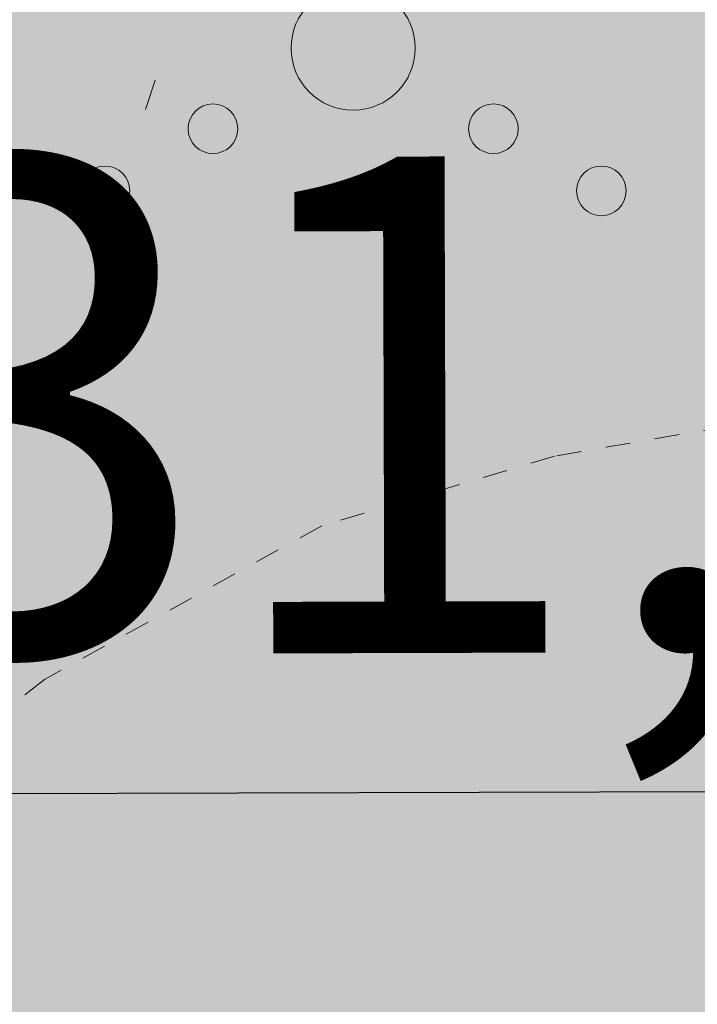
# Model space of a CAD drawing. Units: metres. Extents: x -6 to 546227, y 0 to 6585785.
# Drawn here: x 545055 to 545058, y 6584630 to 6584634 of the extents above; entities that cross this region are included whole.
import ezdxf

# ---------------------------------------------------------------- set-up
doc = ezdxf.new("R2010")
doc.units = ezdxf.units.M
doc.header["$LTSCALE"] = 0.5
doc.linetypes.add('ISOPOHI', pattern=[1e-05, 0, -1e-05, 0])
doc.linetypes.add('KOLVIK', pattern=[1.25, 0.25, -1])
for name, color, linetype, lineweight in [('Dendro_IV_väärtusklass', 40, 'Continuous', 30), ('HALJASTUS', 3, 'Continuous', 0), ('HORISONTAAL-EH2000', 30, 'Continuous', 0), ('OPT-halj-muru', 61, 'Continuous', 25)]:
    doc.layers.add(name, color=color, linetype=linetype, lineweight=lineweight)
doc.layers.add('OPT-MÕÕDUD', color=7, linetype='Continuous')
doc.styles.add('ARMIN', font='arial.ttf')
doc.dimstyles.new('ISO-25', dxfattribs={"dimtxt": 2.5, "dimasz": 2.5, "dimexe": 1.25, "dimexo": 0.625, "dimtad": 1, "dimtxsty": 'Standard', "dimcen": 2.5, "dimadec": 4, "dimazin": 0, "dimtfac": 1, "dimtmove": 0, "dimatfit": 3, "dimfxl": 1.25, "dimarcsym": 0})

# ---------------------------------------------------------------- blocks, each defined once
blk = doc.blocks.new('VQSA')
at = {"layer": 'HALJASTUS', "linetype": 'Continuous', "lineweight": 0}
for centre, radius in [((0, 2.3), 0.2), ((0, 1.3), 0.2), ((0, 0), 0.5), ((-1.13, -0.65), 0.2), ((1.13, -0.65), 0.2), ((-2, -1.15), 0.2), ((2, -1.15), 0.2)]:
    blk.add_circle(centre, radius, dxfattribs=at)
blk = doc.blocks.new('*D369')
at = {"layer": 'Defpoints', "color": 0, "lineweight": 0, "transparency": 16777216}
for p in [(545072.5859, 6584633.5856), (545041.3683, 6584633.4981), (545072.5929, 6584631.1028)]:
    blk.add_point(p, dxfattribs=at)
at = {"layer": 'OPT-MÕÕDUD', "color": 0, "lineweight": -2, "transparency": 16777216}
for p, q in [((545072.5877, 6584632.9606), (545072.5964, 6584629.8528)), ((545041.3701, 6584632.8731), (545041.3788, 6584629.7652)), ((545043.8753, 6584631.0222), (545070.0929, 6584631.0958))]:
    blk.add_line(p, q, dxfattribs=at)
at = {"layer": 'OPT-MÕÕDUD', "color": 0, "lineweight": 0, "transparency": 16777216}
for points in [[(545070.0917, 6584631.5124), (545070.0941, 6584630.6791), (545072.5929, 6584631.1028)], [(545043.8741, 6584631.4389), (545043.8764, 6584630.6055), (545041.3753, 6584631.0152)]]:
    blk.add_solid(points, dxfattribs=at)
at = {"layer": 'OPT-MÕÕDUD', "color": 0, "transparency": 16777216, "insert": (545057.3495, 6584632.3619), "char_height": 2, "attachment_point": 5, "rotation": 0.1607, "style": 'ARMIN'}
blk.add_mtext('31,2', dxfattribs=at)

msp = doc.modelspace()

# ---------------------------------------------------------------- hatches: boundary and pattern name
at = {"layer": 'OPT-halj-muru', "lineweight": 0, "true_color": 0xafd9aa}
h = msp.add_hatch(color=9, dxfattribs=at)
h.dxf.hatch_style = 1
h.paths.add_polyline_path([(545050.4, 6584569.7396), (545073.3188, 6584572.8166), (545072.6095, 6584614.5155), (545072.4143, 6584657.6189), (545072.3566, 6584684.785), (545050.8827, 6584684.427), (545052.0246, 6584631.4227), (545051.8843, 6584623.094)])

# ---------------------------------------------------------------- linework, layer by layer
at = {"layer": 'Dendro_IV_väärtusklass'}
msp.add_lwpolyline([(545071.9416, 6584609.9528, -0.520567), (545070.3159, 6584615.6347, -0.520567), (545069.232, 6584618.3404, -0.520567), (545067.8773, 6584621.0461, -0.520567), (545066.2515, 6584622.6695, -0.520567), (545063.542, 6584622.6695, -0.520567), (545060.2905, 6584622.9401, -0.520567), (545057.8519, 6584622.9401, -0.520567), (545054.6004, 6584624.0224, -0.520567), (545054.3295, 6584624.8341, -0.520567), (545054.3295, 6584629.1632, -0.520567), (545054.6004, 6584631.3277, -0.520567), (545057.581, 6584635.1157, -0.520567), (545058.3938, 6584639.1742, -0.520567), (545059.4776, 6584642.1505, -0.520567), (545061.3743, 6584644.3151, -0.520567), (545062.4582, 6584642.1505, -0.520567), (545065.7096, 6584638.6331, -0.520567), (545067.3354, 6584636.4686, -0.520567), (545070.0449, 6584635.1157, -0.520567), (545074.1093, 6584637.0097, -0.520567)], format="xyb", dxfattribs=at)
at = {"layer": 'HALJASTUS', "linetype": 'KOLVIK', "flags": 128}
msp.add_lwpolyline([(545069.32, 6584722.999), (545067.3866, 6584721.9757), (545065.359, 6584721.846), (545062.6894, 6584722.3425), (545056.8319, 6584722.2833), (545054.866, 6584721.823), (545053.6717, 6584720.8862), (545051.6027, 6584717.4587), (545050.982, 6584715.038), (545050.4111, 6584711.9847), (545050.6666, 6584707.8307), (545051.512, 6584706.115), (545052.5325, 6584705.1551), (545055.7171, 6584704.8184), (545059.2602, 6584704.1958), (545060.883, 6584704.2), (545061.5736, 6584704.5102), (545062.0538, 6584705.1214), (545063.5553, 6584707.4967), (545064.6727, 6584708.4048), (545065.465, 6584708.626), (545066.265, 6584708.3), (545066.8552, 6584707.2172), (545067.6131, 6584704.2133), (545069.0551, 6584699.9353), (545069.745, 6584699.104), (545071.0979, 6584697.9804), (545073.1739, 6584697.1051), (545076.47, 6584696.169), (545077.5929, 6584696.1085), (545080.4345, 6584696.5179), (545084.9876, 6584697.7055), (545089.039, 6584697.91), (545090.9048, 6584697.6635), (545092.7032, 6584697.0137), (545096.3523, 6584695.655), (545100.355, 6584695.002), (545102.5352, 6584694.7479), (545107.814, 6584694.6688), (545113.6877, 6584695.3199), (545114.756, 6584695), (545115.5283, 6584694.0266), (545115.3071, 6584691.8051), (545114.4662, 6584686.8085), (545113.375, 6584683.613), (545112.1618, 6584680.5529), (545111.8083, 6584676.8918), (545112.137, 6584676.187), (545112.796, 6584675.6845), (545120.596, 6584676.367), (545123.8661, 6584675.9864), (545126.358, 6584674.7201), (545128.2855, 6584673.2552), (545128.192, 6584672.188), (545126.9978, 6584670.985), (545125.6207, 6584670.7894), (545123.8953, 6584670.8712), (545113.927, 6584670.493), (545111.0497, 6584669.8938), (545107.8876, 6584668.5901), (545103.631, 6584666.543), (545100.7472, 6584665.215), (545093.694, 6584661.219), (545092.378, 6584660.78), (545091.5266, 6584660.6174), (545085.6276, 6584660.9492), (545080.406, 6584661.7559), (545079.314, 6584661.523), (545077.5992, 6584661.0667), (545076.4894, 6584659.7998), (545076.047, 6584659.04), (545075.7722, 6584654.1282), (545075.601, 6584646.156), (545075.1182, 6584641.6316), (545073.2298, 6584636.2423), (545072.684, 6584635.454), (545071.641, 6584634.9674), (545069.7904, 6584634.9499), (545067.2012, 6584635.3441), (545066.506, 6584635.661), (545065.9241, 6584636.1189), (545064.7618, 6584637.9189), (545062.9198, 6584643.1178), (545061.7625, 6584644.3553), (545061.153, 6584644.461), (545059.8208, 6584644.091), (545058.7395, 6584642.2695), (545056.389, 6584635.157), (545054.677, 6584630.0226), (545053.9742, 6584626.4626), (545054.111, 6584625.365), (545054.6202, 6584624.5373), (545056.408, 6584623.3468), (545059.013, 6584622.391), (545060.3958, 6584622.2187), (545064.5862, 6584623.2666), (545065.708, 6584623.065), (545067.0723, 6584621.6729), (545068.3043, 6584619.2584), (545069.563, 6584615.9575), (545071.425, 6584611.577), (545072.7749, 6584607.1228), (545073.6566, 6584601.8155), (545074.07, 6584600.007), (545075.1058, 6584597.7367), (545077.4196, 6584594.1159), (545078.524, 6584592.548), (545080.0859, 6584589.5676), (545080.8367, 6584586.9653), (545081.956, 6584582.362), (545082.9434, 6584578.9764), (545084.9095, 6584573.4934), (545085.961, 6584571.111), (545086.9897, 6584569.6222), (545089.2859, 6584567.5271), (545092.1952, 6584565.265), (545095.05, 6584563.199), (545096.878, 6584561.3163), (545098.436, 6584559.255), (545098.46, 6584550.649), (545098.4576, 6584548.1464)], dxfattribs=at)
at = {"layer": 'HORISONTAAL-EH2000', "linetype": 'ISOPOHI', "lineweight": 13}
msp.add_lwpolyline([(545058.8785, 6584632.6365), (545057.5884, 6584632.4133), (545056.6506, 6584632.1323), (545055.5329, 6584631.5136), (545054.6009, 6584630.7896), (545053.907, 6584630.0473), (545053.3594, 6584629.164), (545053.0572, 6584628.348), (545052.8328, 6584627.5878), (545052.7719, 6584627.1287), (545052.7438, 6584626.5647), (545052.9586, 6584624.7115), (545053.4534, 6584624.0861), (545054.5043, 6584623.549), (545058.0263, 6584622.3376), (545059.0418, 6584622.0177)], dxfattribs=at)

# ---------------------------------------------------------------- block references
at = {"layer": 'HALJASTUS', "linetype": 'Continuous', "lineweight": 0, "xscale": 0.5, "yscale": 0.5, "zscale": 0.5}
msp.add_blockref('VQSA', (545056.7771, 6584634.057), dxfattribs=at)

# ---------------------------------------------------------------- dimensions: what is measured, and where the dimension line sits
at = {"layer": 'OPT-MÕÕDUD'}
dim = msp.add_linear_dim(base=(545072.5929, 6584631.1028, 38.133), p1=(545041.3683, 6584633.4981, 38.133), p2=(545072.5859, 6584633.5856, 38.133), angle=0.1607, text='31,2', dimstyle='ISO-25', override={"dimtxt": 2, "dimgap": 0.1, "dimtxsty": 'ARMIN'}, dxfattribs=at)
dim.commit()
dim.dimension.update_dxf_attribs({"geometry": '*D369', "text_midpoint": (545057.3531, 6584631.06, 38.133), "dimtype": 161})

doc.saveas('drawing.dxf')
